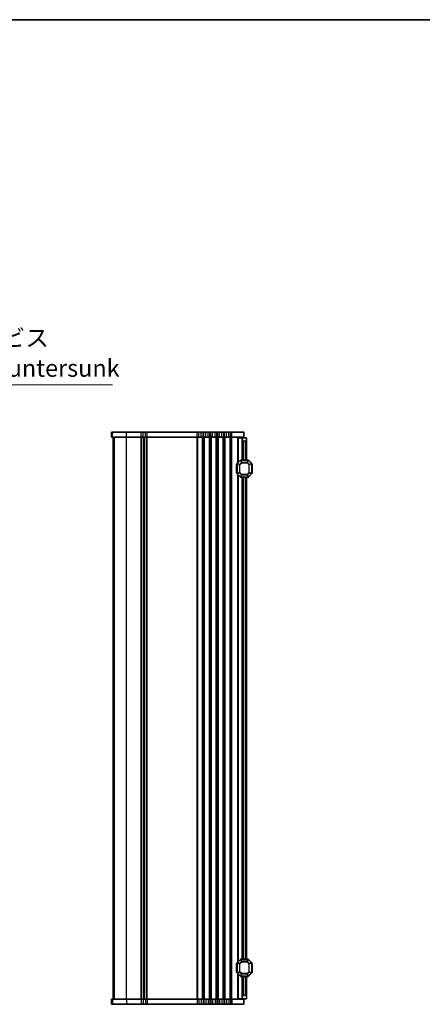
# Model space of a CAD drawing. Units: millimetres. Extents: x 0 to 7554, y 0 to 1124.
# Drawn here: x 2093 to 2327, y 551 to 1124 of the extents above; entities that cross this region are included whole.
import ezdxf

# ---------------------------------------------------------------- set-up
doc = ezdxf.new("R2010")
doc.units = ezdxf.units.MM
for name, color, linetype, lineweight in [('Border (ISO)', 7, 'Continuous', 35), ('Symbol (ISO)', 7, 'Continuous', 18), ('Visible (ISO)', 7, 'Continuous', 35), ('Visible Narrow (ISO)', 7, 'Continuous', 25)]:
    doc.layers.add(name, color=color, linetype=linetype, lineweight=lineweight)
doc.styles.add('Note Text (TK)', font='txt')
doc.dimstyles.new('Default - Method 1b (TK)$7', dxfattribs={"dimscale": 4, "dimtxt": 2.5, "dimasz": 2.5, "dimexe": 1, "dimexo": 1.5, "dimgap": 1, "dimtad": 1, "dimtoh": 1, "dimrnd": 1e-08, "dimdsep": 46, "dimtxsty": 'Note Text (TK)', "dimcen": 0.09, "dimdle": 5, "dimclrd": 100, "dimclre": 100, "dimclrt": 7, "dimadec": 1, "dimazin": 1, "dimtfac": 1, "dimtmove": 0, "dimatfit": 3, "dimfxl": 1, "dimtolj": 1, "dimlwd": -1, "dimlwe": -1, "dimarcsym": 0})

# ---------------------------------------------------------------- blocks, each defined once
blk = doc.blocks.new('図面枠 tk図枠')
at = {"layer": 'Border (ISO)'}
blk.add_line((14.5, 289), (405.5, 289), dxfattribs=at)

msp = doc.modelspace()

# ---------------------------------------------------------------- linework, layer by layer
at = {"layer": 'Visible (ISO)'}
for p, q in [((2146.0346, 883.9852), (2146.03, 883.9852)), ((2146.03, 880.9852), (2146.03, 883.9852)), ((2146.0346, 883.9852), (2146.6632, 883.9852)), ((2154.6387, 883.9852), (2146.6632, 883.9852)), ((2154.6387, 883.9852), (2163.2939, 883.9852)), ((2164.3349, 883.9852), (2163.2939, 883.9852)), ((2164.3349, 883.9852), (2165.7229, 883.9852)), ((2166.7638, 883.9852), (2165.7229, 883.9852)), ((2166.7638, 883.9852), (2195.7939, 883.9852)), ((2196.8349, 883.9852), (2195.7939, 883.9852)), ((2196.8349, 883.9852), (2198.2229, 883.9852)), ((2199.2638, 883.9852), (2198.2229, 883.9852)), ((2199.2638, 883.9852), (2199.7939, 883.9852)), ((2200.8349, 883.9852), (2199.7939, 883.9852)), ((2200.8349, 883.9852), (2202.2229, 883.9852)), ((2203.2638, 883.9852), (2202.2229, 883.9852)), ((2203.2638, 883.9852), (2203.7939, 883.9852)), ((2204.8349, 883.9852), (2203.7939, 883.9852)), ((2204.8349, 883.9852), (2206.2229, 883.9852)), ((2207.2638, 883.9852), (2206.2229, 883.9852)), ((2207.2638, 883.9852), (2207.7939, 883.9852)), ((2208.8349, 883.9852), (2207.7939, 883.9852)), ((2208.8349, 883.9852), (2210.2229, 883.9852)), ((2211.2638, 883.9852), (2210.2229, 883.9852)), ((2211.2638, 883.9852), (2211.7939, 883.9852)), ((2212.8349, 883.9852), (2211.7939, 883.9852)), ((2212.8349, 883.9852), (2214.2229, 883.9852)), ((2215.2638, 883.9852), (2214.2229, 883.9852)), ((2215.2638, 883.9852), (2216.0289, 883.9852)), ((2223.0289, 883.9852), (2216.0289, 883.9852)), ((2223.0289, 880.9852), (2223.0289, 883.9852)), ((2146.0346, 880.9852), (2146.03, 880.9852)), ((2146.0346, 880.9852), (2146.6632, 880.9852)), ((2154.6387, 880.9852), (2146.6632, 880.9852)), ((2147.0289, 553.9852), (2147.0289, 880.9852)), ((2147.03, 553.9852), (2147.03, 880.9852)), ((2154.6387, 880.9852), (2163.2939, 880.9852)), ((2164.3349, 880.9852), (2163.2939, 880.9852)), ((2164.3349, 880.9852), (2165.7229, 880.9852)), ((2165.0289, 553.9852), (2165.0289, 880.9852)), ((2165.0289, 553.9852), (2165.0289, 880.9852)), ((2166.7638, 880.9852), (2165.7229, 880.9852)), ((2166.7638, 880.9852), (2195.7939, 880.9852)), ((2196.8349, 880.9852), (2195.7939, 880.9852)), ((2196.8349, 880.9852), (2198.2229, 880.9852)), ((2199.2638, 880.9852), (2198.2229, 880.9852)), ((2199.2638, 880.9852), (2199.7939, 880.9852)), ((2200.8349, 880.9852), (2199.7939, 880.9852)), ((2200.8349, 880.9852), (2202.2229, 880.9852)), ((2203.2638, 880.9852), (2202.2229, 880.9852)), ((2203.2638, 880.9852), (2203.7939, 880.9852)), ((2204.8349, 880.9852), (2203.7939, 880.9852)), ((2204.8349, 880.9852), (2206.2229, 880.9852)), ((2207.2638, 880.9852), (2206.2229, 880.9852)), ((2207.2638, 880.9852), (2207.7939, 880.9852)), ((2208.8349, 880.9852), (2207.7939, 880.9852)), ((2208.8349, 880.9852), (2210.2229, 880.9852)), ((2211.2638, 880.9852), (2210.2229, 880.9852)), ((2211.2638, 880.9852), (2211.7939, 880.9852)), ((2212.8349, 880.9852), (2211.7939, 880.9852)), ((2212.8349, 880.9852), (2214.2229, 880.9852)), ((2215.2638, 880.9852), (2214.2229, 880.9852)), ((2215.2638, 880.9852), (2216.0289, 880.9852)), ((2223.0289, 880.9852), (2216.0289, 880.9852)), ((2219.8283, 880.7352), (2219.5289, 880.7352)), ((2219.5289, 866.2352), (2219.5289, 880.7352)), ((2219.8283, 880.7352), (2222.0289, 880.7352)), ((2222.0289, 880.7352), (2222.0289, 880.9852)), ((2222.0289, 879.7352), (2222.0289, 880.7352)), ((2222.0289, 880.7352), (2224.5289, 880.7352)), ((2222.0289, 867.7352), (2222.0289, 879.7352)), ((2224.0289, 878.7352), (2223.0289, 878.7352)), ((2224.5289, 880.7352), (2224.5289, 879.2352)), ((2224.5289, 867.7352), (2224.5289, 879.2352)), ((2219.0289, 865.611), (2219.0289, 859.8595)), ((2220.941, 867.6474), (2219.1167, 865.8231)), ((2225.4046, 867.7352), (2221.1531, 867.7352)), ((2227.441, 865.8231), (2225.6167, 867.6474)), ((2227.5289, 859.8595), (2227.5289, 865.611)), ((2218.7789, 865.2352), (2218.7789, 860.2352)), ((2219.1167, 859.6474), (2220.941, 857.8231)), ((2225.6167, 857.8231), (2227.441, 859.6474)), ((2227.7789, 860.2352), (2227.7789, 865.2352)), ((2219.5289, 575.7352), (2219.5289, 859.2352)), ((2221.1531, 857.7352), (2225.4046, 857.7352)), ((2222.0289, 577.2352), (2222.0289, 857.7352)), ((2224.5289, 577.2352), (2224.5289, 857.7352)), ((2218.7789, 574.7352), (2218.7789, 569.7352)), ((2219.0289, 575.111), (2219.0289, 569.3595)), ((2220.941, 577.1474), (2219.1167, 575.3231)), ((2225.4046, 577.2352), (2221.1531, 577.2352)), ((2227.441, 575.3231), (2225.6167, 577.1474)), ((2227.5289, 569.3595), (2227.5289, 575.111)), ((2227.7789, 569.7352), (2227.7789, 574.7352)), ((2219.1167, 569.1474), (2220.941, 567.3231)), ((2219.5289, 554.2352), (2219.5289, 568.7352)), ((2225.6167, 567.3231), (2227.441, 569.1474)), ((2221.1531, 567.2352), (2225.4046, 567.2352)), ((2222.0289, 555.2352), (2222.0289, 567.2352)), ((2224.5289, 555.7352), (2224.5289, 567.2352)), ((2223.0289, 556.2352), (2224.0289, 556.2352)), ((2146.03, 553.9852), (2146.0346, 553.9852)), ((2146.03, 553.9852), (2146.03, 550.9852)), ((2146.03, 550.9852), (2146.0346, 550.9852)), ((2146.6632, 553.9852), (2146.0346, 553.9852)), ((2146.6632, 550.9852), (2146.0346, 550.9852)), ((2146.6632, 553.9852), (2154.6387, 553.9852)), ((2146.6632, 550.9852), (2154.6387, 550.9852)), ((2163.2939, 553.9852), (2154.6387, 553.9852)), ((2163.2939, 550.9852), (2154.6387, 550.9852)), ((2163.2939, 553.9852), (2164.3349, 553.9852)), ((2163.2939, 550.9852), (2164.3349, 550.9852)), ((2165.7229, 553.9852), (2164.3349, 553.9852)), ((2165.7229, 550.9852), (2164.3349, 550.9852)), ((2165.7229, 553.9852), (2166.7638, 553.9852)), ((2165.7229, 550.9852), (2166.7638, 550.9852)), ((2195.7939, 553.9852), (2166.7638, 553.9852)), ((2195.7939, 550.9852), (2166.7638, 550.9852)), ((2195.7939, 553.9852), (2196.8349, 553.9852)), ((2195.7939, 550.9852), (2196.8349, 550.9852)), ((2198.2229, 553.9852), (2196.8349, 553.9852)), ((2198.2229, 550.9852), (2196.8349, 550.9852)), ((2198.2229, 553.9852), (2199.2638, 553.9852)), ((2198.2229, 550.9852), (2199.2638, 550.9852)), ((2199.7939, 553.9852), (2199.2638, 553.9852)), ((2199.7939, 550.9852), (2199.2638, 550.9852)), ((2199.7939, 553.9852), (2200.8349, 553.9852)), ((2199.7939, 550.9852), (2200.8349, 550.9852)), ((2202.2229, 553.9852), (2200.8349, 553.9852)), ((2202.2229, 550.9852), (2200.8349, 550.9852)), ((2202.2229, 553.9852), (2203.2638, 553.9852)), ((2202.2229, 550.9852), (2203.2638, 550.9852)), ((2203.7939, 553.9852), (2203.2638, 553.9852)), ((2203.7939, 550.9852), (2203.2638, 550.9852)), ((2203.7939, 553.9852), (2204.8349, 553.9852)), ((2203.7939, 550.9852), (2204.8349, 550.9852)), ((2206.2229, 553.9852), (2204.8349, 553.9852)), ((2206.2229, 550.9852), (2204.8349, 550.9852)), ((2206.2229, 553.9852), (2207.2638, 553.9852)), ((2206.2229, 550.9852), (2207.2638, 550.9852)), ((2207.7939, 553.9852), (2207.2638, 553.9852)), ((2207.7939, 550.9852), (2207.2638, 550.9852)), ((2207.7939, 553.9852), (2208.8349, 553.9852)), ((2207.7939, 550.9852), (2208.8349, 550.9852)), ((2210.2229, 553.9852), (2208.8349, 553.9852)), ((2210.2229, 550.9852), (2208.8349, 550.9852)), ((2210.2229, 553.9852), (2211.2638, 553.9852)), ((2210.2229, 550.9852), (2211.2638, 550.9852)), ((2211.7939, 553.9852), (2211.2638, 553.9852)), ((2211.7939, 550.9852), (2211.2638, 550.9852)), ((2211.7939, 553.9852), (2212.8349, 553.9852)), ((2211.7939, 550.9852), (2212.8349, 550.9852)), ((2214.2229, 553.9852), (2212.8349, 553.9852)), ((2214.2229, 550.9852), (2212.8349, 550.9852)), ((2214.2229, 553.9852), (2215.2638, 553.9852)), ((2214.2229, 550.9852), (2215.2638, 550.9852)), ((2216.0289, 553.9852), (2215.2638, 553.9852)), ((2216.0289, 550.9852), (2215.2638, 550.9852)), ((2216.0289, 553.9852), (2223.0289, 553.9852)), ((2216.0289, 550.9852), (2223.0289, 550.9852)), ((2219.8283, 554.2352), (2219.5289, 554.2352)), ((2219.8283, 554.2352), (2222.0289, 554.2352)), ((2222.0289, 554.2352), (2222.0289, 555.2352)), ((2224.5289, 554.2352), (2222.0289, 554.2352)), ((2222.0289, 553.9852), (2222.0289, 554.2352)), ((2223.0289, 553.9852), (2223.0289, 550.9852)), ((2224.5289, 555.7352), (2224.5289, 554.2352))]:
    msp.add_line(p, q, dxfattribs=at)
for centre, radius, start, end in [((2223.0289, 879.7352), 1, 180, 270), ((2224.0289, 879.2352), 0.5, 270, 0), ((2219.0289, 865.2352), 0.25, 90, 180), ((2219.3289, 865.611), 0.3, 135, 180), ((2221.1531, 867.4352), 0.3, 90, 135), ((2225.4046, 867.4352), 0.3, 45, 90), ((2227.2289, 865.611), 0.3, 0, 45), ((2227.5289, 865.2352), 0.25, 0, 90), ((2219.0289, 860.2352), 0.25, 180, 270), ((2219.3289, 859.8595), 0.3, 180, 225), ((2227.2289, 859.8595), 0.3, 315, 0), ((2227.5289, 860.2352), 0.25, 270, 0), ((2221.1531, 858.0352), 0.3, 225, 270), ((2225.4046, 858.0352), 0.3, 270, 315), ((2219.0289, 574.7352), 0.25, 90, 180), ((2219.3289, 575.111), 0.3, 135, 180), ((2221.1531, 576.9352), 0.3, 90, 135), ((2225.4046, 576.9352), 0.3, 45, 90), ((2227.2289, 575.111), 0.3, 0, 45), ((2227.5289, 574.7352), 0.25, 0, 90), ((2219.0289, 569.7352), 0.25, 180, 270), ((2219.3289, 569.3595), 0.3, 180, 225), ((2221.1531, 567.5352), 0.3, 225, 270), ((2225.4046, 567.5352), 0.3, 270, 315), ((2227.2289, 569.3595), 0.3, 315, 0), ((2227.5289, 569.7352), 0.25, 270, 0), ((2223.0289, 555.2352), 1, 90, 180), ((2224.0289, 555.7352), 0.5, 0, 90)]:
    msp.add_arc(centre, radius, start, end, dxfattribs=at)
at = {"layer": 'Visible Narrow (ISO)'}
for p, q in [((2146.0346, 880.9852), (2146.0346, 883.9852)), ((2146.6632, 880.9852), (2146.6632, 883.9852)), ((2154.6387, 880.9852), (2154.6387, 883.9852)), ((2163.2939, 880.9852), (2163.2939, 883.9852)), ((2164.3349, 880.9852), (2164.3349, 883.9852)), ((2165.7229, 880.9852), (2165.7229, 883.9852)), ((2166.7638, 880.9852), (2166.7638, 883.9852)), ((2195.7939, 880.9852), (2195.7939, 883.9852)), ((2196.8349, 880.9852), (2196.8349, 883.9852)), ((2198.2229, 880.9852), (2198.2229, 883.9852)), ((2199.2638, 880.9852), (2199.2638, 883.9852)), ((2199.7939, 880.9852), (2199.7939, 883.9852)), ((2200.8349, 880.9852), (2200.8349, 883.9852)), ((2202.2229, 880.9852), (2202.2229, 883.9852)), ((2203.2638, 880.9852), (2203.2638, 883.9852)), ((2203.7939, 880.9852), (2203.7939, 883.9852)), ((2204.8349, 880.9852), (2204.8349, 883.9852)), ((2206.2229, 880.9852), (2206.2229, 883.9852)), ((2207.2638, 880.9852), (2207.2638, 883.9852)), ((2207.7939, 880.9852), (2207.7939, 883.9852)), ((2208.8349, 880.9852), (2208.8349, 883.9852)), ((2210.2229, 880.9852), (2210.2229, 883.9852)), ((2211.2638, 880.9852), (2211.2638, 883.9852)), ((2211.7939, 880.9852), (2211.7939, 883.9852)), ((2212.8349, 880.9852), (2212.8349, 883.9852)), ((2214.2229, 880.9852), (2214.2229, 883.9852)), ((2215.2638, 880.9852), (2215.2638, 883.9852)), ((2216.0289, 880.9852), (2216.0289, 883.9852)), ((2147.0316, 553.9852), (2147.0316, 880.9852)), ((2147.6601, 553.9852), (2147.6601, 880.9852)), ((2154.6387, 553.9852), (2154.6387, 880.9852)), ((2163.2939, 553.9852), (2163.2939, 880.9852)), ((2163.6409, 553.9852), (2163.6409, 880.9852)), ((2164.768, 553.9852), (2164.768, 880.9852)), ((2165.2897, 553.9852), (2165.2897, 880.9852)), ((2166.4168, 553.9852), (2166.4168, 880.9852)), ((2166.7638, 553.9852), (2166.7638, 880.9852)), ((2195.7939, 553.9852), (2195.7939, 880.9852)), ((2196.1409, 553.9852), (2196.1409, 880.9852)), ((2198.9168, 553.9852), (2198.9168, 880.9852)), ((2199.2638, 553.9852), (2199.2638, 880.9852)), ((2199.7939, 553.9852), (2199.7939, 880.9852)), ((2200.1409, 553.9852), (2200.1409, 880.9852)), ((2202.9168, 553.9852), (2202.9168, 880.9852)), ((2203.2638, 553.9852), (2203.2638, 880.9852)), ((2203.7939, 553.9852), (2203.7939, 880.9852)), ((2204.1409, 553.9852), (2204.1409, 880.9852)), ((2206.9168, 553.9852), (2206.9168, 880.9852)), ((2207.2638, 553.9852), (2207.2638, 880.9852)), ((2207.7939, 553.9852), (2207.7939, 880.9852)), ((2208.1409, 553.9852), (2208.1409, 880.9852)), ((2210.9168, 553.9852), (2210.9168, 880.9852)), ((2211.2638, 553.9852), (2211.2638, 880.9852)), ((2211.7939, 553.9852), (2211.7939, 880.9852)), ((2212.1409, 553.9852), (2212.1409, 880.9852)), ((2214.9168, 553.9852), (2214.9168, 880.9852)), ((2215.2638, 553.9852), (2215.2638, 880.9852)), ((2216.0289, 553.9852), (2216.0289, 880.9852)), ((2219.8283, 866.5346), (2219.8283, 880.7352)), ((2223.0289, 867.7352), (2223.0289, 878.7352)), ((2224.0289, 867.7352), (2224.0289, 878.7352)), ((2219.1167, 865.611), (2219.0289, 865.611)), ((2219.1167, 865.8231), (2219.1789, 865.761)), ((2219.1167, 859.8595), (2219.1167, 865.611)), ((2219.1167, 865.611), (2220.441, 865.0624)), ((2219.1789, 865.761), (2221.0031, 867.5852)), ((2220.5031, 865.2124), (2219.1789, 865.761)), ((2221.5517, 866.261), (2220.5031, 865.2124)), ((2220.6531, 865.0624), (2221.7017, 866.111)), ((2220.941, 867.6474), (2221.0031, 867.5852)), ((2221.0031, 867.5852), (2221.5517, 866.261)), ((2221.1531, 867.6474), (2221.1531, 867.7352)), ((2221.7017, 866.3231), (2221.1531, 867.6474)), ((2221.1531, 867.6474), (2225.4046, 867.6474)), ((2221.7017, 866.111), (2221.5517, 866.261)), ((2221.7017, 866.3231), (2221.7017, 866.111)), ((2224.8561, 866.3231), (2221.7017, 866.3231)), ((2221.7017, 866.111), (2224.8561, 866.111)), ((2225.4046, 867.6474), (2224.8561, 866.3231)), ((2224.8561, 866.111), (2224.8561, 866.3231)), ((2225.0061, 866.261), (2224.8561, 866.111)), ((2224.8561, 866.111), (2225.9046, 865.0624)), ((2225.0061, 866.261), (2225.5546, 867.5852)), ((2226.0546, 865.2124), (2225.0061, 866.261)), ((2225.4046, 867.6474), (2225.4046, 867.7352)), ((2225.6167, 867.6474), (2225.5546, 867.5852)), ((2225.5546, 867.5852), (2227.3789, 865.761)), ((2227.3789, 865.761), (2226.0546, 865.2124)), ((2226.1167, 865.0624), (2227.441, 865.611)), ((2227.441, 865.8231), (2227.3789, 865.761)), ((2227.441, 865.611), (2227.5289, 865.611)), ((2227.441, 865.611), (2227.441, 859.8595)), ((2219.0289, 865.2352), (2218.7789, 865.2352)), ((2218.7789, 860.2352), (2219.0289, 860.2352)), ((2219.1167, 859.8595), (2219.0289, 859.8595)), ((2220.441, 860.408), (2219.1167, 859.8595)), ((2219.1167, 859.6474), (2219.1789, 859.7095)), ((2219.1789, 859.7095), (2220.5031, 860.258)), ((2221.0031, 857.8852), (2219.1789, 859.7095)), ((2220.6531, 865.0624), (2220.441, 865.0624)), ((2220.441, 865.0624), (2220.441, 860.408)), ((2220.441, 860.408), (2220.6531, 860.408)), ((2220.5031, 865.2124), (2220.6531, 865.0624)), ((2220.6531, 860.408), (2220.5031, 860.258)), ((2220.5031, 860.258), (2221.5517, 859.2095)), ((2220.6531, 860.408), (2220.6531, 865.0624)), ((2221.7017, 859.3595), (2220.6531, 860.408)), ((2225.9046, 860.408), (2224.8561, 859.3595)), ((2225.0061, 859.2095), (2226.0546, 860.258)), ((2227.3789, 859.7095), (2225.5546, 857.8852)), ((2225.9046, 865.0624), (2226.0546, 865.2124)), ((2226.1167, 865.0624), (2225.9046, 865.0624)), ((2225.9046, 865.0624), (2225.9046, 860.408)), ((2225.9046, 860.408), (2226.1167, 860.408)), ((2226.0546, 860.258), (2225.9046, 860.408)), ((2226.0546, 860.258), (2227.3789, 859.7095)), ((2226.1167, 860.408), (2226.1167, 865.0624)), ((2227.441, 859.8595), (2226.1167, 860.408)), ((2227.441, 859.6474), (2227.3789, 859.7095)), ((2227.441, 859.8595), (2227.5289, 859.8595)), ((2227.7789, 865.2352), (2227.5289, 865.2352)), ((2227.5289, 860.2352), (2227.7789, 860.2352)), ((2219.8283, 576.0346), (2219.8283, 858.9358)), ((2220.941, 857.8231), (2221.0031, 857.8852)), ((2221.5517, 859.2095), (2221.0031, 857.8852)), ((2221.1531, 857.8231), (2221.7017, 859.1474)), ((2221.1531, 857.8231), (2221.1531, 857.7352)), ((2225.4046, 857.8231), (2221.1531, 857.8231)), ((2221.5517, 859.2095), (2221.7017, 859.3595)), ((2221.7017, 859.3595), (2221.7017, 859.1474)), ((2224.8561, 859.3595), (2221.7017, 859.3595)), ((2221.7017, 859.1474), (2224.8561, 859.1474)), ((2223.0289, 577.2352), (2223.0289, 857.7352)), ((2224.0289, 577.2352), (2224.0289, 857.7352)), ((2224.8561, 859.3595), (2225.0061, 859.2095)), ((2224.8561, 859.1474), (2224.8561, 859.3595)), ((2224.8561, 859.1474), (2225.4046, 857.8231)), ((2225.5546, 857.8852), (2225.0061, 859.2095)), ((2225.4046, 857.8231), (2225.4046, 857.7352)), ((2225.6167, 857.8231), (2225.5546, 857.8852)), ((2219.0289, 574.7352), (2218.7789, 574.7352)), ((2219.1167, 575.111), (2219.0289, 575.111)), ((2219.1167, 575.3231), (2219.1789, 575.261)), ((2219.1167, 569.3595), (2219.1167, 575.111)), ((2219.1167, 575.111), (2220.441, 574.5624)), ((2219.1789, 575.261), (2221.0031, 577.0852)), ((2220.5031, 574.7124), (2219.1789, 575.261)), ((2220.6531, 574.5624), (2220.441, 574.5624)), ((2220.441, 574.5624), (2220.441, 569.908)), ((2221.5517, 575.761), (2220.5031, 574.7124)), ((2220.5031, 574.7124), (2220.6531, 574.5624)), ((2220.6531, 574.5624), (2221.7017, 575.611)), ((2220.6531, 569.908), (2220.6531, 574.5624)), ((2220.941, 577.1474), (2221.0031, 577.0852)), ((2221.0031, 577.0852), (2221.5517, 575.761)), ((2221.1531, 577.1474), (2221.1531, 577.2352)), ((2221.7017, 575.8231), (2221.1531, 577.1474)), ((2221.1531, 577.1474), (2225.4046, 577.1474)), ((2221.7017, 575.611), (2221.5517, 575.761)), ((2221.7017, 575.8231), (2221.7017, 575.611)), ((2224.8561, 575.8231), (2221.7017, 575.8231)), ((2221.7017, 575.611), (2224.8561, 575.611)), ((2225.4046, 577.1474), (2224.8561, 575.8231)), ((2224.8561, 575.611), (2224.8561, 575.8231)), ((2225.0061, 575.761), (2224.8561, 575.611)), ((2224.8561, 575.611), (2225.9046, 574.5624)), ((2225.0061, 575.761), (2225.5546, 577.0852)), ((2226.0546, 574.7124), (2225.0061, 575.761)), ((2225.4046, 577.1474), (2225.4046, 577.2352)), ((2225.6167, 577.1474), (2225.5546, 577.0852)), ((2225.5546, 577.0852), (2227.3789, 575.261)), ((2225.9046, 574.5624), (2226.0546, 574.7124)), ((2226.1167, 574.5624), (2225.9046, 574.5624)), ((2225.9046, 574.5624), (2225.9046, 569.908)), ((2227.3789, 575.261), (2226.0546, 574.7124)), ((2226.1167, 574.5624), (2227.441, 575.111)), ((2226.1167, 569.908), (2226.1167, 574.5624)), ((2227.441, 575.3231), (2227.3789, 575.261)), ((2227.441, 575.111), (2227.5289, 575.111)), ((2227.441, 575.111), (2227.441, 569.3595)), ((2227.7789, 574.7352), (2227.5289, 574.7352)), ((2218.7789, 569.7352), (2219.0289, 569.7352)), ((2219.1167, 569.3595), (2219.0289, 569.3595)), ((2220.441, 569.908), (2219.1167, 569.3595)), ((2219.1167, 569.1474), (2219.1789, 569.2095)), ((2219.1789, 569.2095), (2220.5031, 569.758)), ((2221.0031, 567.3852), (2219.1789, 569.2095)), ((2219.8283, 554.2352), (2219.8283, 568.4358)), ((2220.441, 569.908), (2220.6531, 569.908)), ((2220.6531, 569.908), (2220.5031, 569.758)), ((2220.5031, 569.758), (2221.5517, 568.7095)), ((2221.7017, 568.8595), (2220.6531, 569.908)), ((2220.941, 567.3231), (2221.0031, 567.3852)), ((2221.5517, 568.7095), (2221.0031, 567.3852)), ((2221.1531, 567.3231), (2221.7017, 568.6474)), ((2221.1531, 567.3231), (2221.1531, 567.2352)), ((2225.4046, 567.3231), (2221.1531, 567.3231)), ((2221.5517, 568.7095), (2221.7017, 568.8595)), ((2221.7017, 568.8595), (2221.7017, 568.6474)), ((2224.8561, 568.8595), (2221.7017, 568.8595)), ((2221.7017, 568.6474), (2224.8561, 568.6474)), ((2225.9046, 569.908), (2224.8561, 568.8595)), ((2224.8561, 568.8595), (2225.0061, 568.7095)), ((2224.8561, 568.6474), (2224.8561, 568.8595)), ((2224.8561, 568.6474), (2225.4046, 567.3231)), ((2225.0061, 568.7095), (2226.0546, 569.758)), ((2225.5546, 567.3852), (2225.0061, 568.7095)), ((2225.4046, 567.3231), (2225.4046, 567.2352)), ((2227.3789, 569.2095), (2225.5546, 567.3852)), ((2225.6167, 567.3231), (2225.5546, 567.3852)), ((2225.9046, 569.908), (2226.1167, 569.908)), ((2226.0546, 569.758), (2225.9046, 569.908)), ((2226.0546, 569.758), (2227.3789, 569.2095)), ((2227.441, 569.3595), (2226.1167, 569.908)), ((2227.441, 569.1474), (2227.3789, 569.2095)), ((2227.441, 569.3595), (2227.5289, 569.3595)), ((2227.5289, 569.7352), (2227.7789, 569.7352)), ((2223.0289, 556.2352), (2223.0289, 567.2352)), ((2224.0289, 556.2352), (2224.0289, 567.2352)), ((2146.0346, 553.9852), (2146.0346, 550.9852)), ((2146.6632, 553.9852), (2146.6632, 550.9852)), ((2154.6387, 553.9852), (2154.6387, 550.9852)), ((2163.2939, 553.9852), (2163.2939, 550.9852)), ((2164.3349, 553.9852), (2164.3349, 550.9852)), ((2165.7229, 553.9852), (2165.7229, 550.9852)), ((2166.7638, 553.9852), (2166.7638, 550.9852)), ((2195.7939, 553.9852), (2195.7939, 550.9852)), ((2196.8349, 553.9852), (2196.8349, 550.9852)), ((2198.2229, 553.9852), (2198.2229, 550.9852)), ((2199.2638, 553.9852), (2199.2638, 550.9852)), ((2199.7939, 553.9852), (2199.7939, 550.9852)), ((2200.8349, 553.9852), (2200.8349, 550.9852)), ((2202.2229, 553.9852), (2202.2229, 550.9852)), ((2203.2638, 553.9852), (2203.2638, 550.9852)), ((2203.7939, 553.9852), (2203.7939, 550.9852)), ((2204.8349, 553.9852), (2204.8349, 550.9852)), ((2206.2229, 553.9852), (2206.2229, 550.9852)), ((2207.2638, 553.9852), (2207.2638, 550.9852)), ((2207.7939, 553.9852), (2207.7939, 550.9852)), ((2208.8349, 553.9852), (2208.8349, 550.9852)), ((2210.2229, 553.9852), (2210.2229, 550.9852)), ((2211.2638, 553.9852), (2211.2638, 550.9852)), ((2211.7939, 553.9852), (2211.7939, 550.9852)), ((2212.8349, 553.9852), (2212.8349, 550.9852)), ((2214.2229, 553.9852), (2214.2229, 550.9852)), ((2215.2638, 553.9852), (2215.2638, 550.9852)), ((2216.0289, 553.9852), (2216.0289, 550.9852))]:
    msp.add_line(p, q, dxfattribs=at)
for centre, major_axis, start_param, end_param in [((2219.3289, 865.611), (-0.1148, -0.2772), 4.43837478, 4.98640318), ((2221.1531, 867.4352), (0.2772, 0.1148), 1.29678212, 1.84481053), ((2221.7017, 866.111), (-0.2772, -0.1148), 4.43837478, 4.98640318), ((2224.8561, 866.111), (-0.2772, 0.1148), 4.43837478, 4.98640318), ((2225.4046, 867.4352), (-0.2772, 0.1148), 4.43837478, 4.98640318), ((2227.2289, 865.611), (0.1148, -0.2772), 1.29678212, 1.84481053), ((2219.3289, 859.8595), (-0.1148, 0.2772), 1.29678212, 1.84481053), ((2220.6531, 865.0624), (-0.1148, -0.2772), 4.43837478, 4.98640318), ((2220.6531, 860.408), (0.1148, -0.2772), 4.43837478, 4.98640318), ((2225.9046, 865.0624), (-0.1148, 0.2772), 4.43837478, 4.98640318), ((2225.9046, 860.408), (0.1148, 0.2772), 4.43837478, 4.98640318), ((2227.2289, 859.8595), (0.1148, 0.2772), 4.43837478, 4.98640318), ((2221.1531, 858.0352), (0.2772, -0.1148), 4.43837478, 4.98640318), ((2221.7017, 859.3595), (0.2772, -0.1148), 4.43837478, 4.98640318), ((2224.8561, 859.3595), (0.2772, 0.1148), 4.43837478, 4.98640318), ((2225.4046, 858.0352), (-0.2772, -0.1148), 1.29678212, 1.84481053), ((2219.3289, 575.111), (-0.1148, -0.2772), 4.43837478, 4.98640318), ((2220.6531, 574.5624), (-0.1148, -0.2772), 4.43837478, 4.98640318), ((2221.1531, 576.9352), (0.2772, 0.1148), 1.29678212, 1.84481053), ((2221.7017, 575.611), (-0.2772, -0.1148), 4.43837478, 4.98640318), ((2224.8561, 575.611), (-0.2772, 0.1148), 4.43837478, 4.98640318), ((2225.4046, 576.9352), (-0.2772, 0.1148), 4.43837478, 4.98640318), ((2225.9046, 574.5624), (-0.1148, 0.2772), 4.43837478, 4.98640318), ((2227.2289, 575.111), (0.1148, -0.2772), 1.29678212, 1.84481053), ((2219.3289, 569.3595), (-0.1148, 0.2772), 1.29678212, 1.84481053), ((2220.6531, 569.908), (0.1148, -0.2772), 4.43837478, 4.98640318), ((2221.1531, 567.5352), (0.2772, -0.1148), 4.43837478, 4.98640318), ((2221.7017, 568.8595), (0.2772, -0.1148), 4.43837478, 4.98640318), ((2224.8561, 568.8595), (0.2772, 0.1148), 4.43837478, 4.98640318), ((2225.4046, 567.5352), (-0.2772, -0.1148), 1.29678212, 1.84481053), ((2225.9046, 569.908), (0.1148, 0.2772), 4.43837478, 4.98640318), ((2227.2289, 569.3595), (0.1148, 0.2772), 4.43837478, 4.98640318)]:
    msp.add_ellipse(centre, major_axis=major_axis, ratio=0.67859834, start_param=start_param, end_param=end_param, dxfattribs=at)

# ---------------------------------------------------------------- block references
at = {"xscale": 4, "yscale": 4, "zscale": 4}
msp.add_blockref('図面枠 tk図枠', (1140, -32), dxfattribs=at)

# ---------------------------------------------------------------- texts
at = {"layer": 'Symbol (ISO)', "color": 7, "insert": (2037.684, 913.0696), "char_height": 10, "width": 112.807016, "attachment_point": 7, "line_spacing_factor": 1.058182, "style": 'Note Text (TK)'}
msp.add_mtext('{4-M5皿ビス\\P4-M5Countersunk}', dxfattribs=at)

# ---------------------------------------------------------------- leaders
at = {"layer": 'Symbol (ISO)', "color": 100, "annotation_type": 0, "has_hookline": 1, "hookline_direction": 0, "text_width": 108.9205}
msp.add_leader([(1985.6325, 953.396), (2027.684, 911.4029), (2037.684, 911.4029)], dimstyle='Default - Method 1b (TK)$7', override={"dimgap": 0, "dimtad": 1}, dxfattribs=at)

doc.saveas('drawing.dxf')
